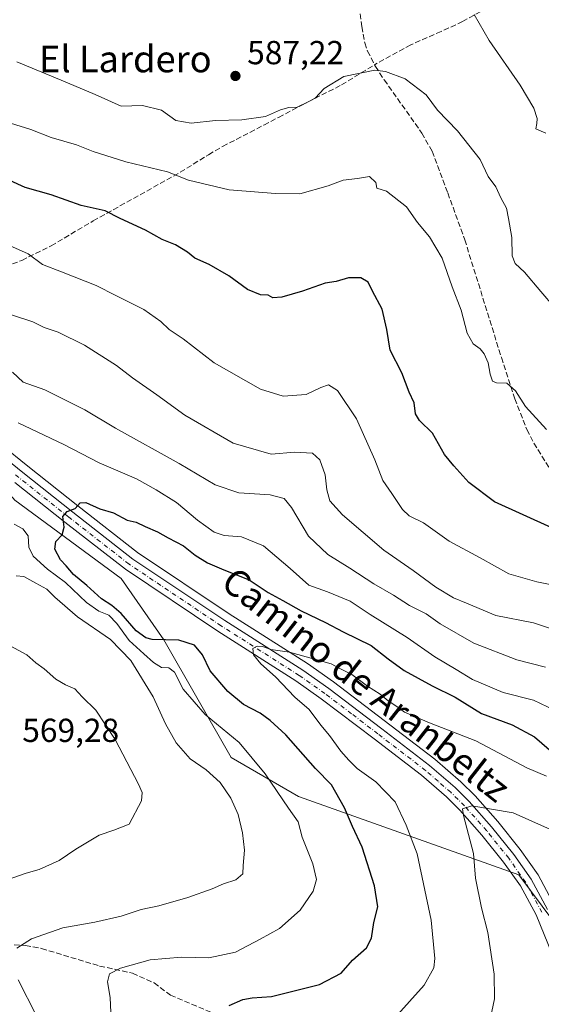
# Model space of a CAD drawing. Units: metres. Extents: x 566560 to 569996, y 4724125 to 4726472.
# Drawn here: x 568596 to 568753, y 4724336 to 4724632 of the extents above; entities that cross this region are included whole.
import ezdxf
from ezdxf.enums import TextEntityAlignment as Align

# ---------------------------------------------------------------- set-up
doc = ezdxf.new("R2010")
doc.units = ezdxf.units.M
doc.header["$MEASUREMENT"] = 0
doc.linetypes.add('DGN Style 3', pattern=[2.307223, 1.648017, -0.659207])
doc.linetypes.add('DGN Style 4', pattern=[2.638475, 1.318413, -0.659207, 0.001648, -0.659207])
for name, color, linetype, lineweight in [('Arbolado forestal CxS', 92, 'Continuous', 0), ('Corriente natural lineal', 142, 'Continuous', 13), ('Curva de nivel maestra', 30, 'Continuous', 30), ('Curva de nivel normal', 30, 'Continuous', 0), ('Pista no pavimentada Cxs', 111, 'Continuous', 0), ('Pista no pavimentada eje', 91, 'DGN Style 4', 0), ('Prado CxS', 92, 'Continuous', 0), ('Punto de cota en terreno', 7, 'Continuous', 0), ('Rótulo de punto de cota en terreno', 7, 'Continuous', 0), ('Senda', 7, 'DGN Style 3', 0), ('Texto cartográfico', 7, 'Continuous', 0)]:
    doc.layers.add(name, color=color, linetype=linetype, lineweight=lineweight)
doc.styles.add('Style-Arial', font='txt')

# ---------------------------------------------------------------- blocks, each defined once
blk = doc.blocks.new('5PATER')
at = {"layer": 'Prado CxS', "linetype": 'Continuous', "lineweight": 0}
h = blk.add_hatch(color=51, dxfattribs=at)
edge = h.paths.add_edge_path()
edge.add_ellipse((0, 0), major_axis=(-0.11, -0.111), ratio=0.999422, start_angle=0, end_angle=360)
blk = doc.blocks.new('*U12')
at = {"layer": 'Pista no pavimentada Cxs', "color": 111, "linetype": 'Continuous', "lineweight": 0}
for points in [[(568580.8201, 4724508.7801, 553.7762), (568596.8501, 4724495.7901, 553.7237), (568611.8601, 4724483.8901, 552.6668), (568629.9501, 4724469.7901, 551.1968), (568657.6101, 4724451.2501, 550.4283), (568681.1001, 4724436.3301, 548.38), (568688.9001, 4724430.8301, 547.2034), (568704.8501, 4724418.6801, 547.4675), (568719.2201, 4724407.6401, 543.3755), (568726.9401, 4724400.9701, 543.8101), (568731.1301, 4724396.8001, 543.1107), (568737.9101, 4724389.1801, 541.2181), (568744.5901, 4724380.8401, 542.0004), (568749.8101, 4724373.4401, 540.0661), (568754.7401, 4724364.2901, 538.8183)], [(568756.1201, 4724350.8001, 537.2332), (568751.2801, 4724362.6501, 537.7102), (568746.5501, 4724371.4301, 538.2448), (568741.5301, 4724378.5401, 540.5544), (568734.9901, 4724386.7101, 541.2159), (568728.3501, 4724394.1701, 542.7365), (568724.3401, 4724398.1601, 543.4003), (568716.8001, 4724404.6801, 543.3541), (568702.5301, 4724415.6401, 545.8751), (568686.6401, 4724427.7501, 545.3668), (568678.9801, 4724433.1501, 545.9678), (568655.5201, 4724448.0501, 548.4518), (568627.7001, 4724466.7001, 548.6995), (568609.5001, 4724480.8901, 551.4257), (568594.4601, 4724492.8101, 552.1658)]]:
    blk.add_polyline3d(points, dxfattribs=at)

msp = doc.modelspace()

# ---------------------------------------------------------------- linework, layer by layer
at = {"layer": 'Arbolado forestal CxS', "color": 92, "linetype": 'Continuous', "lineweight": 0}
for points in [[(568773.9053, 4724337.4329, 535.6859), (568746.1257, 4724374.6945, 538.3341), (568679.7871, 4724398.2691, 553.378), (568659.5421, 4724410.0783, 557.1141), (568639.2977, 4724445.5079, 549.3006), (568626.4251, 4724463.9381, 548.6658), (568594.4011, 4724487.5343, 551.6504), (568575.9245, 4724508.8267, 552.8619), (568562.8965, 4724530.6331, 555.3107), (568541.9165, 4724542.2969, 557.125), (568523.9095, 4724556.7033, 560.0575), (568499.7561, 4724560.4111, 565.097), (568471.9219, 4724558.3875, 574.0056), (568416.5581, 4724564.1767, 585.0064)], [(568595.0819, 4724300.0227, 563.3318), (568571.4303, 4724338.1033, 564.1519), (568545.4605, 4724372.3845, 567.6437), (568542.2545, 4724449.0537, 566.1632), (568534.4647, 4724470.1639, 567.7904), (568524.3849, 4724487.7241, 569.3298), (568512.9153, 4724505.4245, 570.577), (568496.5057, 4724527.9643, 571.997), (568479.4659, 4724549.9947, 573.2392), (568471.9219, 4724558.3875, 574.0056), (568499.7561, 4724560.4111, 565.097), (568523.9095, 4724556.7033, 560.0575), (568541.9165, 4724542.2969, 557.125), (568562.8965, 4724530.6331, 555.3107), (568575.9245, 4724508.8267, 552.8619), (568594.4011, 4724487.5343, 551.6504), (568626.4251, 4724463.9381, 548.6658), (568639.2977, 4724445.5079, 549.3006), (568659.5421, 4724410.0783, 557.1141), (568679.7871, 4724398.2691, 553.378), (568746.1257, 4724374.6945, 538.3341), (568773.9053, 4724337.4329, 535.6859)], [(568892.4717, 4724147.9707, 528.4601), (568870.0727, 4724167.5017, 528.4026), (568850.1249, 4724188.8317, 528.3347), (568828.3369, 4724207.3619, 528.0284), (568815.8825, 4724239.5741, 529.4969), (568806.0073, 4724268.6445, 531.1787), (568791.4775, 4724294.4995, 532.7724), (568773.9053, 4724337.4329, 535.6859), (568746.1257, 4724374.6945, 538.3341), (568679.7871, 4724398.2691, 553.378), (568659.5421, 4724410.0783, 557.1141), (568639.2977, 4724445.5079, 549.3006), (568626.4251, 4724463.9381, 548.6658), (568594.4011, 4724487.5343, 551.6504), (568575.9245, 4724508.8267, 552.8619), (568562.8965, 4724530.6331, 555.3107), (568541.9165, 4724542.2969, 557.125), (568523.9095, 4724556.7033, 560.0575), (568499.7561, 4724560.4111, 565.097), (568471.9219, 4724558.3875, 574.0056)]]:
    msp.add_polyline3d(points, dxfattribs=at)
at = {"layer": 'Corriente natural lineal', "color": 142, "linetype": 'Continuous', "lineweight": 13}
msp.add_polyline3d([(568560.2488, 4724531.2691, 555.3502), (568564.6001, 4724528.3101, 554.9751), (568566.9301, 4724526.3501, 554.6548), (568575.5201, 4724517.2201, 553.6895), (568582.4401, 4724510.6201, 552.9059), (568598.3801, 4724497.7001, 551.5461), (568613.3701, 4724485.8201, 550.3767), (568631.3801, 4724471.7801, 548.7682), (568658.9401, 4724453.3001, 546.802), (568682.4601, 4724438.3601, 545.0636), (568690.3501, 4724432.8101, 544.1711), (568720.7701, 4724409.5401, 541.7996), (568728.6001, 4724402.7601, 540.6747), (568732.9101, 4724398.4801, 540.5034), (568739.7801, 4724390.7501, 539.808), (568746.5401, 4724382.3101, 538.9579), (568751.8901, 4724374.7301, 538.2072), (568756.9601, 4724365.3301, 537.5012)], dxfattribs=at)
at = {"layer": 'Curva de nivel maestra', "color": 30, "linetype": 'Continuous', "lineweight": 30, "flags": 128}
for points, elevation in [([(568755.98, 4724479.1401), (568738.81, 4724486.9801), (568731.08, 4724492.8501), (568726.55, 4724497.8701), (568723.69, 4724501.2601), (568720.07, 4724507.6501), (568716.25, 4724511.4701), (568715.05, 4724513.5201), (568714.6, 4724516.7601), (568713.09, 4724519.9901), (568710.93, 4724525.8501), (568707.39, 4724532.6401), (568706.4, 4724538.8701), (568705, 4724545.0201), (568702.04, 4724550.4301), (568700.72, 4724553.1401), (568698.51, 4724554.4701), (568694.81, 4724554.4301), (568691.14, 4724553.3301), (568687.81, 4724552.8101), (568681.02, 4724550.3801), (568674.83, 4724548.5901), (568672.12, 4724548.4401), (568670.65, 4724549.1701), (568668.39, 4724549.2601), (568664.48, 4724550.9401), (568658.87, 4724555.0101), (568652.89, 4724558.4801), (568648.62, 4724560.3501), (568646.36, 4724562.1101), (568642.81, 4724564.3301), (568638.81, 4724565.9501), (568633.81, 4724568.7401), (568626.09, 4724572.3201), (568621.61, 4724574.5501), (568614.43, 4724576.2201), (568605.42, 4724579.4301), (568597.51, 4724581.5901), (568587.08, 4724586.3401)], 575), ([(568658.91, 4724335.4401), (568663, 4724337.2001), (568665.82, 4724337.7201), (568671.7, 4724338.1101), (568686.16, 4724341.7301), (568692.61, 4724345.1501), (568696.03, 4724349.0301), (568700.24, 4724352.7201), (568701.79, 4724355.6301), (568702.51, 4724360.3601), (568703.66, 4724365.0601), (568702.7, 4724371.4001), (568698.97, 4724383.0201), (568696.08, 4724389.2301), (568693.61, 4724394.9001), (568689.68, 4724401.8601), (568684.93, 4724406.7401), (568675.97, 4724416.8801), (568671.23, 4724421.1401), (568668.3, 4724423.3601), (568663.21, 4724426.0001), (568658.54, 4724429.9201), (568653.26, 4724436.1701), (568650.87, 4724440.9401), (568648.51, 4724443.8401), (568643.78, 4724445.3401), (568635.78, 4724445.5801), (568633.84, 4724446.0501), (568630.92, 4724448.1901), (568626.43, 4724453.3401), (568623.59, 4724455.8401), (568620.51, 4724457.7601), (568616.08, 4724461.8501), (568612.11, 4724465.1001), (568609.91, 4724467.7801), (568608.14, 4724469.5701), (568606.53, 4724472.7301), (568606.82, 4724475.0601), (568608.64, 4724477.0601), (568609.33, 4724479.3901), (568608.86, 4724482.5801), (568610.16, 4724484.0701), (568612.56, 4724484.9501), (568614.09, 4724486.7001), (568615.8, 4724486.8201), (568620.02, 4724484.9301), (568624.09, 4724483.6701), (568628.28, 4724481.5301), (568630.94, 4724480.8601), (568633.62, 4724479.5401), (568637.36, 4724477.9501), (568640.54, 4724476.1301), (568645.2, 4724473.7801), (568648.68, 4724470.9301), (568652.41, 4724468.6601), (568657.31, 4724466.5601), (568664.99, 4724463.5701), (568670.72, 4724459.7201), (568675.04, 4724457.3201), (568680.62, 4724454.1701), (568687.88, 4724450.6601), (568693.28, 4724447.8501), (568701.68, 4724443.7601), (568706.76, 4724439.7201), (568711.58, 4724436.2601), (568720, 4724431.6501), (568726.98, 4724428.2401), (568734.91, 4724423.3101), (568744.1, 4724419.9201), (568750.79, 4724416.2401), (568756.69, 4724411.1801)], 550)]:
    msp.add_lwpolyline(points, dxfattribs=dict(at, elevation=elevation))
at = {"layer": 'Curva de nivel normal', "color": 30, "linetype": 'Continuous', "lineweight": 0, "flags": 128}
for points, elevation in [([(568754.25, 4724597.9801), (568751.17, 4724599.3201), (568751.48, 4724600.8901), (568751.64, 4724602.3901), (568750.6, 4724605.5101), (568746.51, 4724612.4201), (568737.13, 4724625.8501), (568732.67, 4724633.7201)], 590), ([(568756.8, 4724545.4901), (568752.67, 4724550.3001), (568747.8, 4724556.1501), (568744.96, 4724558.7801), (568744.09, 4724561.0001), (568744.01, 4724566.6001), (568743, 4724572.3301), (568742.43, 4724575.3601), (568740.64, 4724578.5401), (568739.22, 4724581.7901), (568736.86, 4724584.9401), (568734.47, 4724590.0701), (568727.61, 4724598.6901), (568721.62, 4724604.8601), (568718.22, 4724609.4601), (568711.92, 4724614.3201), (568705.98, 4724616.5501), (568702.75, 4724616.9601), (568693.48, 4724615.0701), (568687.48, 4724611.3801), (568684.81, 4724608.4601), (568682.53, 4724607.2801), (568679.36, 4724605.8201), (568676.86, 4724605.6901), (568674.4, 4724604.9901), (568669.86, 4724602.9501), (568662.74, 4724601.9801), (568654.81, 4724601.8201), (568647.48, 4724600.9801), (568642.85, 4724601.7401), (568638.62, 4724604.8501), (568632.83, 4724606.2601), (568626.42, 4724606.1001), (568618.6, 4724609.5901), (568608.37, 4724613.8901), (568595.06, 4724619.4401)], 585), ([(568754.46, 4724508.8001), (568748.06, 4724515.7301), (568745.09, 4724520.4401), (568742.5, 4724522.6701), (568739.4, 4724522.7901), (568738.21, 4724523.3201), (568737.44, 4724525.3901), (568736.86, 4724528.8501), (568735.69, 4724531.5601), (568734.45, 4724533.0201), (568732.31, 4724534.5501), (568730.59, 4724537.8001), (568728.77, 4724544.6901), (568726.07, 4724551.7301), (568723.05, 4724560.3901), (568719.19, 4724566.7301), (568715.56, 4724571.1301), (568712.25, 4724575.7601), (568706.23, 4724580.4701), (568703.35, 4724581.4401), (568703.06, 4724583.1401), (568701.13, 4724584.9201), (568697.6, 4724584.3501), (568693.21, 4724583.7801), (568688.72, 4724582.1101), (568680.15, 4724579.6601), (568672.92, 4724579.7701), (568658.92, 4724580.9401), (568646.7, 4724583.8001), (568640.42, 4724586.3801), (568627.82, 4724589.3701), (568618.06, 4724592.5001), (568613.04, 4724594.4901), (568605.42, 4724596.6401), (568599.22, 4724599.0501), (568593.1, 4724601.0201)], 580), ([(568758.07, 4724461.6101), (568751.49, 4724462.9001), (568743.07, 4724465.3501), (568734.49, 4724470.1901), (568725.15, 4724475.2001), (568717.44, 4724480.7201), (568713.08, 4724482.7701), (568711.07, 4724484.6501), (568707.89, 4724489.4801), (568705.16, 4724493.4101), (568702.79, 4724499.6401), (568697.23, 4724512.0201), (568691.55, 4724520.5501), (568688.81, 4724522.2001), (568686.48, 4724521.4401), (568682.06, 4724519.2801), (568675.16, 4724518.7601), (568668.41, 4724520.8901), (568654.46, 4724528.8401), (568645.14, 4724536.0201), (568640.88, 4724538.8701), (568638.35, 4724541.2701), (568633.27, 4724544.8501), (568624.79, 4724549.1001), (568618.91, 4724552.1001), (568608.48, 4724556.2701), (568602.81, 4724558.4601), (568598.48, 4724561.6001), (568592.8, 4724564.1801)], 570), ([(568761.02, 4724447.0801), (568750.55, 4724450.6201), (568739.2, 4724452.7601), (568730.31, 4724456.4601), (568726.44, 4724458.1201), (568721.07, 4724461.3101), (568714.25, 4724466.3001), (568705.51, 4724472.4301), (568693.02, 4724483.0501), (568689.18, 4724487.2801), (568688.28, 4724490.5901), (568687.8, 4724495.1501), (568686.21, 4724499.6901), (568684.02, 4724501.6401), (568678.74, 4724501.9301), (568671.58, 4724501.3601), (568660.1, 4724504.6901), (568645.6, 4724513.0401), (568637.19, 4724519.1801), (568629.85, 4724524.2901), (568625.07, 4724527.9901), (568615.36, 4724534.2001), (568607.48, 4724538.0901), (568603.28, 4724539.4501), (568599.88, 4724541.1601), (568593.48, 4724543.3201)], 565), ([(568754.09, 4724437.2701), (568745.45, 4724439.3901), (568732.58, 4724444.4801), (568722.4, 4724450.2801), (568718.23, 4724453.2401), (568713.15, 4724455.8401), (568708.42, 4724458.9101), (568702.5, 4724462.2901), (568695.27, 4724467.0301), (568688.67, 4724471.1601), (568682.78, 4724476.6301), (568677.7, 4724485.2701), (568675.45, 4724488.0501), (568671.3, 4724489.0801), (568661.88, 4724489.7001), (568654.76, 4724492.0801), (568643.91, 4724498.5801), (568624.7, 4724509.2101), (568615.48, 4724514.7001), (568603.5, 4724520.7501), (568596.98, 4724522.9801), (568593.75, 4724525.9801)], 560), ([(568756.78, 4724424.2401), (568750.5, 4724427.2901), (568741.34, 4724429.6201), (568732.13, 4724433.5301), (568727.28, 4724436.5001), (568720.81, 4724440.3801), (568712.45, 4724446.2001), (568701.36, 4724453.0501), (568695.37, 4724457.0501), (568688.48, 4724459.8601), (568682.89, 4724461.9001), (568677.34, 4724466.9101), (568669.31, 4724473.7401), (568662.6, 4724476.4301), (568657.46, 4724476.8501), (568654.44, 4724477.8401), (568649.42, 4724481.4801), (568643.05, 4724486.8301), (568636.94, 4724490.5901), (568631.08, 4724493.8901), (568619.81, 4724498.7001), (568609.22, 4724504.2601), (568595.41, 4724510.7901)], 555), ([(568594.22, 4724480.2501), (568596.86, 4724478.9001), (568598.42, 4724476.7401), (568598.66, 4724473.3901), (568599.93, 4724470.6301), (568604.24, 4724466.7601), (568609.68, 4724462.7001), (568616.03, 4724456.6601), (568619.73, 4724454.0801), (568622.68, 4724452.9201), (568625.14, 4724450.3701), (568628.84, 4724445.2501), (568633.31, 4724441.2501), (568636.17, 4724438.5901), (568638.58, 4724437.1701), (568640.76, 4724437.0101), (568642.44, 4724435.7701), (568645.07, 4724430.6401), (568651.71, 4724422.9601), (568661.93, 4724414.5101), (568669.81, 4724405.1501), (568676.74, 4724394.8401), (568679.66, 4724390.7201), (568680.94, 4724386.0501), (568684.13, 4724378.0501), (568685.18, 4724373.2801), (568684.24, 4724369.7901), (568680.29, 4724364.0501), (568674.06, 4724358.5801), (568668.29, 4724355.3101), (568660.81, 4724351.4501), (568652.81, 4724349.7801), (568644.56, 4724349.9101), (568635.16, 4724349.1201), (568626.22, 4724346.6601), (568622.97, 4724344.9301), (568622.36, 4724342.4901), (568623.12, 4724337.8101), (568623.34, 4724333.2601)], 555), ([(568594.82, 4724464.7301), (568597.17, 4724464.5301), (568600.77, 4724462.4701), (568604.07, 4724460.7301), (568606.5, 4724458.2701), (568613.28, 4724452.4101), (568623.27, 4724445.5201), (568629.3, 4724439.2101), (568636.07, 4724428.3201), (568639.73, 4724420.1901), (568642.98, 4724414.4201), (568647.18, 4724409.6301), (568652.04, 4724406.2801), (568656.26, 4724402.5001), (568659.44, 4724397.8401), (568661.66, 4724392.8801), (568662.94, 4724387.3401), (568663.53, 4724382.1101), (568663.1, 4724377.5601), (568663.04, 4724375.0501), (568660.96, 4724373.2301), (568657.24, 4724372.0401), (568653.81, 4724370.4801), (568646.48, 4724367.8901), (568637.81, 4724365.4401), (568632.48, 4724364.2401), (568626.48, 4724362.3301), (568618.53, 4724360.4801), (568608.92, 4724358.8101), (568599.46, 4724355.4201), (568595.04, 4724352.6501)], 560), ([(568593, 4724443.6201), (568598.02, 4724440.9501), (568600.8, 4724438.5401), (568603.29, 4724436.7301), (568606.75, 4724433.6701), (568609.67, 4724431.9201), (568612.51, 4724430.7601), (568614.74, 4724428.3501), (568618.82, 4724424.3001), (568624.68, 4724415.4501), (568631.67, 4724402.0401), (568632.72, 4724399.5201), (568632.58, 4724396.9901), (568628.81, 4724389.9701), (568624.24, 4724388.1801), (568619.86, 4724386.6401), (568612.76, 4724382.4301), (568607.78, 4724379.0001), (568601.76, 4724376.2801), (568597.81, 4724375.2501), (568591.81, 4724373.1501)], 565), ([(568708.81, 4724331.7001), (568717.64, 4724341.4801), (568720.5, 4724346.7001), (568720.86, 4724349.5301), (568719.68, 4724361.0501), (568715.51, 4724381.0501), (568712.16, 4724389.7201), (568708.86, 4724396.7201), (568703.08, 4724402.7201), (568697.41, 4724406.7601), (568694.96, 4724409.2701), (568692.52, 4724411.9601), (568689.15, 4724416.6601), (568686.56, 4724419.8201), (568683.02, 4724424.4401), (568678.65, 4724428.2301), (568672.9, 4724434.3001), (568668.44, 4724438.1901), (568666.29, 4724440.9201), (568666.01, 4724442.8401), (568667.38, 4724443.6001), (568668.92, 4724443.4801), (568671.48, 4724442.5701), (568677.14, 4724441.7401), (568689.59, 4724438.2301), (568692.45, 4724436.7001), (568695.82, 4724435.0701), (568700.56, 4724431.4901), (568704.37, 4724429.0601), (568706.81, 4724427.0601), (568709.71, 4724425.1601), (568711.74, 4724423.6901), (568719.2, 4724420.5201), (568733.17, 4724415.0301), (568748.49, 4724406.9301), (568754.46, 4724404.3801)], 545), ([(568755.62, 4724388.3801), (568744.38, 4724393.3801), (568731.95, 4724395.4501), (568729.19, 4724394.5901), (568729.43, 4724392.6201), (568732.48, 4724381.1301), (568733.05, 4724373.6801), (568734.86, 4724364.7701), (568736.78, 4724357.3801), (568738.63, 4724344.8701), (568738.82, 4724337.3801), (568737.59, 4724331.6901)], 540), ([(568595.44, 4724343.1201), (568600.94, 4724332.3001)], 560)]:
    msp.add_lwpolyline(points, dxfattribs=dict(at, elevation=elevation))
at = {"layer": 'Pista no pavimentada Cxs', "color": 111, "linetype": 'Continuous', "lineweight": 0}
for points in [[(568563.3204, 4724526.1904, 557.2277), (568565.2401, 4724524.5701, 556.951), (568573.7901, 4724515.5001, 555.3471), (568580.8201, 4724508.7801, 553.7762), (568596.8501, 4724495.7901, 553.7237), (568611.8601, 4724483.8901, 552.6668), (568629.9501, 4724469.7901, 551.1968), (568657.6101, 4724451.2501, 550.4283), (568681.1001, 4724436.3301, 548.38), (568688.9001, 4724430.8301, 547.2034), (568704.8501, 4724418.6801, 547.4675), (568719.2201, 4724407.6401, 543.3755), (568726.9401, 4724400.9701, 543.8101), (568731.1301, 4724396.8001, 543.1107), (568737.9101, 4724389.1801, 541.2181), (568744.5901, 4724380.8401, 542.0004), (568749.8101, 4724373.4401, 540.0661), (568754.7401, 4724364.2901, 538.8183)], [(568756.1201, 4724350.8001, 537.2332), (568751.2801, 4724362.6501, 537.7102), (568746.5501, 4724371.4301, 538.2448), (568741.5301, 4724378.5401, 540.5544), (568734.9901, 4724386.7101, 541.2159), (568728.3501, 4724394.1701, 542.7365), (568724.3401, 4724398.1601, 543.4003), (568716.8001, 4724404.6801, 543.3541), (568702.5301, 4724415.6401, 545.8751), (568686.6401, 4724427.7501, 545.3668), (568678.9801, 4724433.1501, 545.9678), (568655.5201, 4724448.0501, 548.4518), (568627.7001, 4724466.7001, 548.6995), (568609.5001, 4724480.8901, 551.4257), (568594.4601, 4724492.8101, 552.1658)]]:
    msp.add_polyline3d(points, dxfattribs=at)
at = {"layer": 'Pista no pavimentada eje', "color": 91, "linetype": 'DGN Style 4', "lineweight": 0}
msp.add_polyline3d([(568753.0101, 4724363.4701, 537.7134), (568748.1801, 4724372.4351, 538.5782), (568743.0601, 4724379.6901, 540.8653), (568736.4501, 4724387.9451, 540.5172), (568729.7401, 4724395.4851, 542.539), (568725.6401, 4724399.5651, 543.1712), (568721.7801, 4724402.9001, 542.467), (568718.0101, 4724406.1601, 542.9394), (568703.6901, 4724417.1601, 546.7227), (568695.7451, 4724423.2151, 545.909), (568687.7701, 4724429.2901, 546.1394), (568680.0401, 4724434.7401, 547.0249), (568656.5651, 4724449.6501, 549.2338), (568628.8251, 4724468.2451, 549.6134), (568610.6801, 4724482.3901, 551.5218), (568595.6551, 4724494.3001, 552.6748), (568594.4139, 4724495.3033, 552.8613)], dxfattribs=at)
at = {"layer": 'Senda', "color": 7, "linetype": 'DGN Style 3', "lineweight": 0}
for points in [[(568620.6305, 4724783.6191, 586.0202), (568624.8801, 4724774.4401, 588.2542), (568631.6301, 4724756.4101, 588.4321), (568633.7701, 4724751.8901, 589.1326), (568637.8501, 4724746.1301, 589.903), (568654.2501, 4724724.0301, 593.1685), (568659.3301, 4724715.5001, 594.4919), (568669.4301, 4724696.7501, 597.3302), (568672.0201, 4724692.4901, 596.6001), (568677.4701, 4724684.0801, 595.4247), (568685.4301, 4724669.2901, 593.8891), (568692.2501, 4724658.6301, 592.2147), (568694.5601, 4724654.1901, 591.6796), (568696.7401, 4724647.6301, 590.393), (568698.8201, 4724630.0301, 588.3043), (568699.7301, 4724625.1501, 588.032), (568700.5901, 4724622.6701, 587.6313), (568702.7001, 4724618.5701, 586.0622)], [(568788.4201, 4724664.5801, 611.4659), (568770.0101, 4724657.6401, 604.8689), (568767.1101, 4724656.2901, 603.1961), (568763.2301, 4724653.8201, 601.4312), (568759.3501, 4724651.1201, 600.8186), (568736.6501, 4724635.7201, 592.9393), (568729.1901, 4724631.5901, 591.9387), (568722.7301, 4724628.5801, 590.4327), (568713.5701, 4724624.5901, 589.9991), (568702.7001, 4724618.5701, 586.0622)], [(568540.7301, 4724570.3901, 560.5271), (568554.2301, 4724561.4101, 565.674), (568562.9701, 4724556.6301, 567.0666), (568566.8901, 4724555.0201, 565.4491), (568571.6701, 4724553.9501, 565.2852), (568575.1101, 4724553.8101, 566.1093), (568580.0101, 4724554.4201, 568.44), (568587.2301, 4724556.1201, 569.7191), (568596.5401, 4724559.6801, 571.8045), (568605.3601, 4724564.0701, 573.9175), (568618.0301, 4724571.5401, 576.8204), (568644.2101, 4724586.2001, 581.6143), (568652.7101, 4724591.4701, 583.9144), (568656.9801, 4724593.9801, 584.8337), (568669.4101, 4724600.4001, 586.1851), (568673.8301, 4724602.7301, 586.1825), (568682.6601, 4724607.4001, 587.502), (568692.7401, 4724612.4801, 587.1044), (568702.7001, 4724618.5701, 586.0622)], [(568702.7001, 4724618.5701, 586.0622), (568702.9583, 4724618.0667, 586.1106), (568705.5901, 4724614.0301, 586.6348), (568716.9201, 4724597.9901, 585.5784), (568720.0001, 4724592.5201, 585.1523), (568724.7201, 4724580.0001, 584.0147), (568729.8201, 4724565.8901, 584.0879), (568740.8401, 4724530.4501, 582.1356), (568744.8501, 4724518.0201, 580.7031), (568748.5201, 4724508.7301, 579.6333), (568750.6001, 4724504.7001, 579.6121), (568755.8201, 4724496.2001, 578.6305), (568758.5501, 4724492.3201, 577.5069)], [(568564.7401, 4724359.1001, 565.48), (568585.0101, 4724354.3201, 563.5035), (568597.6401, 4724353.4401, 561.0279), (568602.4601, 4724352.5601, 560.1051), (568619.9501, 4724347.2701, 558.3065), (568629.8601, 4724345.1201, 555.8485), (568636.3301, 4724342.1901, 553.6744), (568641.2801, 4724338.5201, 552.7576), (568660.5101, 4724330.3401, 552.2872), (568676.1901, 4724322.33, 547.4424)]]:
    msp.add_polyline3d(points, dxfattribs=at)

# ---------------------------------------------------------------- block references
at = {"layer": 'Pista no pavimentada Cxs', "color": 111, "linetype": 'Continuous', "lineweight": 0}
msp.add_blockref('*U12', (0, 0), dxfattribs=at)
at = {"layer": 'Punto de cota en terreno', "color": 7, "linetype": 'Continuous', "lineweight": 0, "xscale": 10, "yscale": 10, "zscale": 10}
msp.add_blockref('5PATER', (568660.83, 4724615.19, 587.22), dxfattribs=at)

# ---------------------------------------------------------------- texts
at = {"layer": 'Rótulo de punto de cota en terreno', "color": 7, "linetype": 'Continuous', "lineweight": 0, "style": 'Style-Arial'}
for s, p in [('587,22', (568664.3578, 4724618.7178)), ('569,28', (568596.6878, 4724414.7178))]:
    msp.add_text(s, height=7, dxfattribs=at).set_placement(p)
at = {"layer": 'Texto cartográfico', "color": 7, "linetype": 'Continuous', "lineweight": 0, "style": 'Style-Arial'}
msp.add_text('El Lardero', height=8, dxfattribs=at).set_placement((568627.70769, 4724620.29015), align=Align.MIDDLE_CENTER)
msp.add_text('Camino de Aranbeltz', height=8, rotation=321.83054499, dxfattribs=at).set_placement((568700.124009, 4724432.037726), align=Align.MIDDLE_CENTER)

doc.saveas('drawing.dxf')
